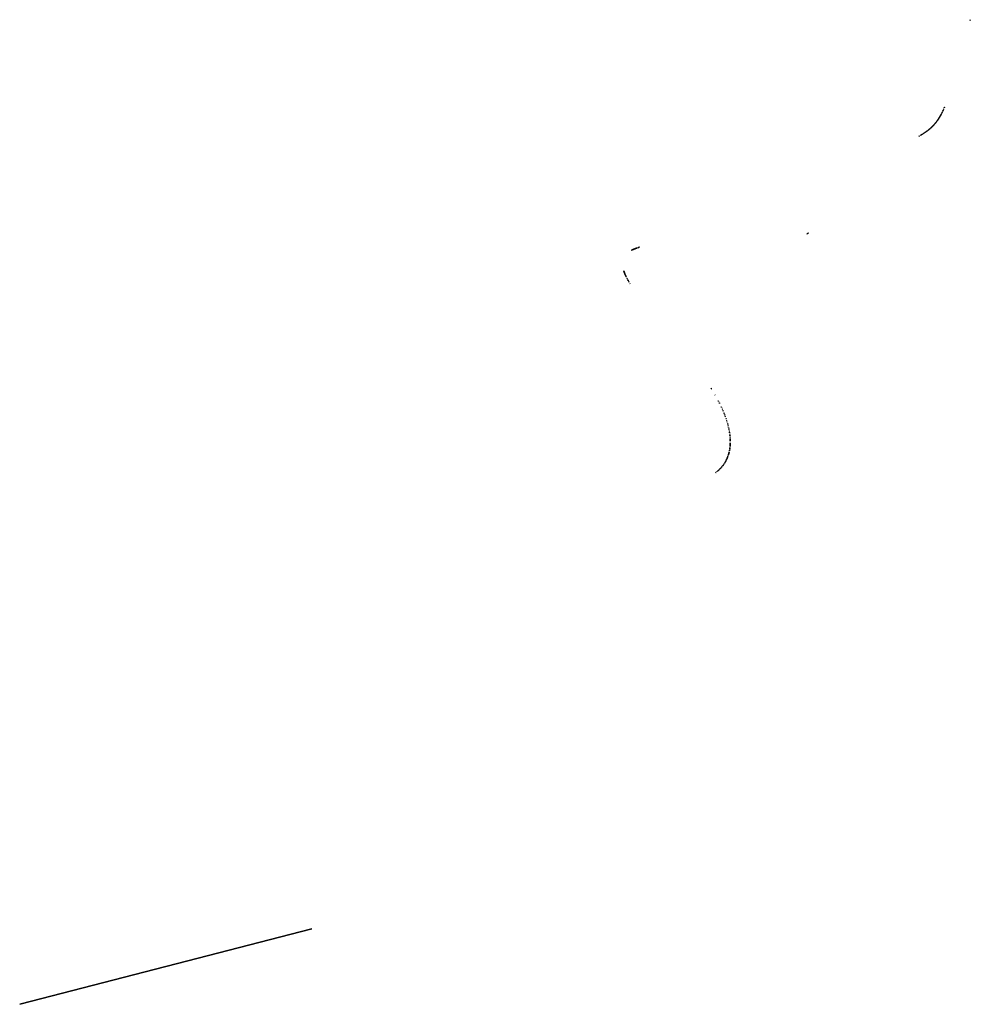
# Model space of a CAD drawing. Extents: x 358327 to 457578, y 4588288 to 4683117.
# Drawn here: x 409092 to 409393, y 4628123 to 4628435 of the extents above; entities that cross this region are included whole.
import ezdxf

# ---------------------------------------------------------------- set-up
doc = ezdxf.new("R2010")
doc.units = 0
doc.header["$MEASUREMENT"] = 0
doc.layers.add('PROTECCIO_PREVENTIVA', color=7, linetype='CONTINUOUS')

# ---------------------------------------------------------------- blocks, each defined once
blk = doc.blocks.new('83')
at = {"layer": 'PROTECCIO_PREVENTIVA', "color": 7, "linetype": 'CONTINUOUS'}
for points in [[(409486.58, 4628638.9), (409486.48, 4628638.66), (409486.5, 4628638.71), (409486.52, 4628638.76), (409486.54, 4628638.8), (409486.56, 4628638.85)], [(409478.15, 4628610.59), (409478.13, 4628610.56), (409478.12, 4628610.52), (409478.1, 4628610.48), (409478.09, 4628610.45), (409478.07, 4628610.41)], [(409478.4, 4628611.18), (409478.39, 4628611.14), (409478.37, 4628611.1), (409478.36, 4628611.07), (409478.34, 4628611.03), (409478.32, 4628610.99)], [(409476.32, 4628607.21), (409476.3, 4628607.2), (409476.28, 4628607.17), (409476.26, 4628607.14), (409476.24, 4628607.11), (409476.22, 4628607.08), (409476.21, 4628607.06)], [(409476.42, 4628607.38), (409476.41, 4628607.35), (409476.39, 4628607.32), (409476.36, 4628607.29), (409476.34, 4628607.26), (409476.32, 4628607.23)], [(409476.53, 4628607.53), (409476.51, 4628607.5), (409476.49, 4628607.47), (409476.47, 4628607.44), (409476.45, 4628607.41), (409476.43, 4628607.38)], [(409476.64, 4628607.71), (409476.62, 4628607.69), (409476.6, 4628607.66), (409476.59, 4628607.63), (409476.57, 4628607.6), (409476.55, 4628607.56), (409476.53, 4628607.54)], [(409476.74, 4628607.88), (409476.72, 4628607.85), (409476.7, 4628607.81), (409476.68, 4628607.78), (409476.66, 4628607.75), (409476.64, 4628607.72)], [(409476.84, 4628608.04), (409476.82, 4628608), (409476.8, 4628607.97), (409476.78, 4628607.94), (409476.76, 4628607.91), (409476.74, 4628607.88)], [(409476.94, 4628608.22), (409476.93, 4628608.2), (409476.91, 4628608.16), (409476.9, 4628608.13), (409476.88, 4628608.1), (409476.86, 4628608.07), (409476.85, 4628608.05)], [(409477.05, 4628608.39), (409477.03, 4628608.36), (409477.01, 4628608.32), (409476.99, 4628608.29), (409476.97, 4628608.26), (409476.95, 4628608.23)], [(409477.14, 4628608.55), (409477.12, 4628608.52), (409477.1, 4628608.49), (409477.08, 4628608.46), (409477.06, 4628608.42), (409477.05, 4628608.39)], [(409477.24, 4628608.74), (409477.23, 4628608.72), (409477.21, 4628608.69), (409477.19, 4628608.65), (409477.17, 4628608.62), (409477.16, 4628608.59), (409477.15, 4628608.57)], [(409477.34, 4628608.92), (409477.32, 4628608.88), (409477.3, 4628608.85), (409477.28, 4628608.82), (409477.27, 4628608.78), (409477.25, 4628608.75)], [(409477.43, 4628609.09), (409477.41, 4628609.05), (409477.39, 4628609.02), (409477.37, 4628608.99), (409477.36, 4628608.95), (409477.34, 4628608.92)], [(409477.62, 4628609.46), (409477.6, 4628609.43), (409477.58, 4628609.39), (409477.57, 4628609.36), (409477.55, 4628609.32), (409477.53, 4628609.29)], [(409477.7, 4628609.63), (409477.69, 4628609.6), (409477.67, 4628609.57), (409477.65, 4628609.53), (409477.64, 4628609.5), (409477.62, 4628609.47)], [(409477.89, 4628610.02), (409477.87, 4628609.98), (409477.86, 4628609.95), (409477.84, 4628609.91), (409477.82, 4628609.88), (409477.81, 4628609.84)], [(409477.97, 4628610.2), (409477.96, 4628610.16), (409477.94, 4628610.13), (409477.92, 4628610.09), (409477.91, 4628610.06), (409477.89, 4628610.03)], [(409473.54, 4628604.13), (409473.51, 4628604.1), (409473.48, 4628604.08), (409473.46, 4628604.06), (409473.43, 4628604.04), (409473.4, 4628604.01)], [(409473.67, 4628604.24), (409473.65, 4628604.22), (409473.62, 4628604.19), (409473.59, 4628604.17), (409473.57, 4628604.15), (409473.54, 4628604.13)], [(409473.82, 4628604.37), (409473.8, 4628604.35), (409473.78, 4628604.33), (409473.75, 4628604.31), (409473.72, 4628604.28), (409473.7, 4628604.26), (409473.68, 4628604.25)], [(409473.96, 4628604.49), (409473.93, 4628604.47), (409473.91, 4628604.45), (409473.88, 4628604.42), (409473.86, 4628604.4), (409473.83, 4628604.38)], [(409474.09, 4628604.61), (409474.06, 4628604.59), (409474.04, 4628604.56), (409474.01, 4628604.54), (409473.99, 4628604.52), (409473.96, 4628604.49)], [(409474.23, 4628604.75), (409474.22, 4628604.73), (409474.19, 4628604.71), (409474.17, 4628604.68), (409474.14, 4628604.66), (409474.11, 4628604.63), (409474.1, 4628604.62)], [(409474.37, 4628604.88), (409474.34, 4628604.85), (409474.32, 4628604.83), (409474.29, 4628604.8), (409474.27, 4628604.78), (409474.24, 4628604.75)], [(409474.49, 4628605), (409474.47, 4628604.97), (409474.44, 4628604.95), (409474.42, 4628604.92), (409474.39, 4628604.9), (409474.37, 4628604.88)], [(409474.64, 4628605.14), (409474.62, 4628605.12), (409474.59, 4628605.1), (409474.57, 4628605.07), (409474.54, 4628605.05), (409474.52, 4628605.02), (409474.51, 4628605.01)], [(409474.76, 4628605.28), (409474.74, 4628605.25), (409474.72, 4628605.22), (409474.69, 4628605.2), (409474.67, 4628605.17), (409474.64, 4628605.15)], [(409474.88, 4628605.4), (409474.86, 4628605.38), (409474.84, 4628605.35), (409474.81, 4628605.33), (409474.79, 4628605.3), (409474.77, 4628605.28)], [(409475.02, 4628605.55), (409475, 4628605.53), (409474.98, 4628605.51), (409474.96, 4628605.48), (409474.93, 4628605.46), (409474.91, 4628605.43), (409474.9, 4628605.42)], [(409475.14, 4628605.69), (409475.12, 4628605.67), (409475.1, 4628605.64), (409475.07, 4628605.61), (409475.05, 4628605.59), (409475.03, 4628605.56)], [(409475.27, 4628605.84), (409475.26, 4628605.83), (409475.24, 4628605.8), (409475.21, 4628605.77), (409475.19, 4628605.75), (409475.17, 4628605.72), (409475.15, 4628605.7)], [(409475.39, 4628605.98), (409475.38, 4628605.96), (409475.35, 4628605.93), (409475.33, 4628605.91), (409475.31, 4628605.88), (409475.28, 4628605.85), (409475.27, 4628605.84)], [(409475.51, 4628606.13), (409475.49, 4628606.1), (409475.47, 4628606.07), (409475.44, 4628606.04), (409475.42, 4628606.02), (409475.4, 4628605.99)], [(409475.63, 4628606.28), (409475.62, 4628606.27), (409475.6, 4628606.24), (409475.58, 4628606.21), (409475.56, 4628606.18), (409475.53, 4628606.15), (409475.52, 4628606.13)], [(409475.75, 4628606.43), (409475.73, 4628606.41), (409475.71, 4628606.38), (409475.69, 4628606.35), (409475.67, 4628606.32), (409475.64, 4628606.29)], [(409475.86, 4628606.58), (409475.84, 4628606.55), (409475.82, 4628606.52), (409475.8, 4628606.49), (409475.78, 4628606.46), (409475.75, 4628606.44)], [(409475.98, 4628606.74), (409475.97, 4628606.72), (409475.95, 4628606.69), (409475.93, 4628606.66), (409475.91, 4628606.64), (409475.88, 4628606.61), (409475.87, 4628606.59)], [(409476.09, 4628606.9), (409476.08, 4628606.87), (409476.05, 4628606.84), (409476.03, 4628606.81), (409476.01, 4628606.78), (409475.99, 4628606.75)], [(409476.2, 4628607.05), (409476.18, 4628607.02), (409476.16, 4628606.99), (409476.14, 4628606.96), (409476.12, 4628606.93), (409476.1, 4628606.9)], [(409470.43, 4628602.04), (409470.4, 4628602.02), (409470.37, 4628602), (409470.34, 4628601.99), (409470.31, 4628601.97), (409470.28, 4628601.95)], [(409470.92, 4628602.31), (409470.89, 4628602.29), (409470.86, 4628602.28), (409470.83, 4628602.26), (409470.8, 4628602.24), (409470.77, 4628602.22)], [(409471.08, 4628602.4), (409471.05, 4628602.38), (409471.02, 4628602.37), (409470.98, 4628602.35), (409470.95, 4628602.33), (409470.93, 4628602.31)], [(409471.41, 4628602.6), (409471.38, 4628602.58), (409471.35, 4628602.56), (409471.32, 4628602.55), (409471.29, 4628602.53), (409471.26, 4628602.51)], [(409471.56, 4628602.69), (409471.53, 4628602.67), (409471.5, 4628602.66), (409471.47, 4628602.64), (409471.44, 4628602.62), (409471.41, 4628602.6)], [(409471.73, 4628602.8), (409471.71, 4628602.79), (409471.68, 4628602.77), (409471.65, 4628602.75), (409471.62, 4628602.73), (409471.59, 4628602.71)], [(409471.88, 4628602.9), (409471.85, 4628602.88), (409471.82, 4628602.86), (409471.79, 4628602.84), (409471.76, 4628602.82), (409471.73, 4628602.81)], [(409472.03, 4628603), (409472, 4628602.98), (409471.97, 4628602.96), (409471.94, 4628602.94), (409471.91, 4628602.92), (409471.89, 4628602.91)], [(409472.2, 4628603.11), (409472.17, 4628603.1), (409472.14, 4628603.08), (409472.12, 4628603.06), (409472.09, 4628603.04), (409472.06, 4628603.02)], [(409472.35, 4628603.21), (409472.32, 4628603.19), (409472.29, 4628603.17), (409472.26, 4628603.15), (409472.23, 4628603.13), (409472.2, 4628603.12)], [(409472.49, 4628603.32), (409472.46, 4628603.3), (409472.43, 4628603.27), (409472.4, 4628603.25), (409472.37, 4628603.23), (409472.35, 4628603.22)], [(409472.66, 4628603.44), (409472.63, 4628603.42), (409472.6, 4628603.4), (409472.57, 4628603.38), (409472.55, 4628603.36), (409472.52, 4628603.34)], [(409472.8, 4628603.54), (409472.77, 4628603.52), (409472.74, 4628603.5), (409472.72, 4628603.48), (409472.69, 4628603.46), (409472.66, 4628603.44)], [(409472.95, 4628603.66), (409472.94, 4628603.65), (409472.91, 4628603.63), (409472.88, 4628603.6), (409472.86, 4628603.58), (409472.83, 4628603.56), (409472.81, 4628603.55)], [(409473.1, 4628603.77), (409473.08, 4628603.75), (409473.05, 4628603.73), (409473.02, 4628603.71), (409472.99, 4628603.69), (409472.97, 4628603.67)], [(409473.24, 4628603.88), (409473.21, 4628603.86), (409473.19, 4628603.84), (409473.16, 4628603.82), (409473.13, 4628603.8), (409473.1, 4628603.77)], [(409473.39, 4628604.01), (409473.38, 4628603.99), (409473.35, 4628603.97), (409473.32, 4628603.95), (409473.3, 4628603.93), (409473.27, 4628603.9), (409473.25, 4628603.89)], [(409434.86, 4628571.06), (409434.82, 4628571.05), (409434.78, 4628571.03), (409434.73, 4628571.01)], [(409435.15, 4628571.2), (409435.11, 4628571.18), (409435.07, 4628571.16), (409435.03, 4628571.14)], [(409435.28, 4628571.25), (409435.24, 4628571.24), (409435.19, 4628571.22), (409435.15, 4628571.2)], [(409381.41, 4628566.7), (409381.29, 4628566.67), (409381.33, 4628566.68), (409381.37, 4628566.69)], [(409381.53, 4628566.74), (409381.41, 4628566.7), (409381.45, 4628566.71), (409381.49, 4628566.73)], [(409381.82, 4628566.82), (409381.7, 4628566.78), (409381.74, 4628566.8), (409381.78, 4628566.81)], [(409379.31, 4628565.89), (409379.21, 4628565.84), (409379.23, 4628565.85), (409379.26, 4628565.87), (409379.3, 4628565.89)], [(409379.42, 4628565.95), (409379.33, 4628565.9), (409379.36, 4628565.92), (409379.39, 4628565.93)], [(409379.52, 4628566), (409379.43, 4628565.95), (409379.46, 4628565.97), (409379.49, 4628565.98)], [(409379.64, 4628566.05), (409379.54, 4628566), (409379.56, 4628566.01), (409379.59, 4628566.03), (409379.62, 4628566.05)], [(409379.76, 4628566.11), (409379.66, 4628566.06), (409379.69, 4628566.08), (409379.73, 4628566.09)], [(409379.86, 4628566.15), (409379.76, 4628566.11), (409379.79, 4628566.12), (409379.83, 4628566.14)], [(409380, 4628566.21), (409379.88, 4628566.16), (409379.9, 4628566.17), (409379.93, 4628566.18), (409379.97, 4628566.2)], [(409380.11, 4628566.25), (409380, 4628566.21), (409380.04, 4628566.23), (409380.08, 4628566.24)], [(409380.22, 4628566.3), (409380.12, 4628566.26), (409380.15, 4628566.27), (409380.18, 4628566.28)], [(409380.36, 4628566.35), (409380.26, 4628566.31), (409380.29, 4628566.33), (409380.33, 4628566.34)], [(409380.48, 4628566.4), (409380.36, 4628566.35), (409380.4, 4628566.37), (409380.44, 4628566.38)], [(409380.61, 4628566.44), (409380.49, 4628566.4), (409380.51, 4628566.41), (409380.55, 4628566.42), (409380.59, 4628566.44)], [(409380.74, 4628566.49), (409380.63, 4628566.45), (409380.66, 4628566.46), (409380.7, 4628566.48)], [(409380.86, 4628566.53), (409380.74, 4628566.49), (409380.78, 4628566.5), (409380.82, 4628566.52)], [(409381.13, 4628566.62), (409381.01, 4628566.58), (409381.05, 4628566.59), (409381.09, 4628566.6)], [(409376.73, 4628559.35), (409376.77, 4628559.21), (409376.76, 4628559.25), (409376.75, 4628559.3)], [(409376.78, 4628559.19), (409376.82, 4628559.07), (409376.82, 4628559.09), (409376.8, 4628559.14)], [(409376.83, 4628559.06), (409376.88, 4628558.93), (409376.86, 4628558.99), (409376.84, 4628559.04)], [(409376.88, 4628558.93), (409376.93, 4628558.79), (409376.91, 4628558.83), (409376.89, 4628558.88)], [(409376.94, 4628558.78), (409376.99, 4628558.65), (409376.98, 4628558.67), (409376.96, 4628558.72)], [(409376.99, 4628558.64), (409377.04, 4628558.51), (409377.02, 4628558.56), (409377, 4628558.62)], [(409377.05, 4628558.49), (409377.11, 4628558.35), (409377.09, 4628558.4), (409377.06, 4628558.45)], [(409377.11, 4628558.35), (409377.17, 4628558.21), (409377.16, 4628558.24), (409377.13, 4628558.29)], [(409377.18, 4628558.18), (409377.23, 4628558.07), (409377.2, 4628558.13)], [(409377.24, 4628558.05), (409377.3, 4628557.91), (409377.28, 4628557.96), (409377.25, 4628558.02)], [(409377.3, 4628557.9), (409377.37, 4628557.76), (409377.36, 4628557.79), (409377.33, 4628557.85)], [(409377.38, 4628557.74), (409377.44, 4628557.62), (409377.41, 4628557.68)], [(409377.45, 4628557.6), (409377.52, 4628557.45), (409377.49, 4628557.51), (409377.46, 4628557.57)], [(409377.52, 4628557.45), (409377.59, 4628557.3), (409377.57, 4628557.34), (409377.55, 4628557.4)], [(409377.76, 4628556.98), (409377.84, 4628556.83), (409377.81, 4628556.87), (409377.78, 4628556.93)], [(409377.84, 4628556.82), (409377.92, 4628556.67), (409377.91, 4628556.7), (409377.88, 4628556.76)], [(409378.02, 4628556.5), (409378.1, 4628556.34), (409378.07, 4628556.4), (409378.04, 4628556.46)], [(409378.1, 4628556.34), (409378.19, 4628556.18), (409378.17, 4628556.22), (409378.14, 4628556.28)], [(409378.29, 4628556.01), (409378.38, 4628555.85), (409378.34, 4628555.91), (409378.31, 4628555.98)], [(409378.38, 4628555.85), (409378.48, 4628555.69), (409378.45, 4628555.73), (409378.41, 4628555.79)], [(409378.68, 4628555.34), (409378.78, 4628555.18), (409378.75, 4628555.23), (409378.71, 4628555.3)], [(409404.4, 4628522.09), (409404.43, 4628522.03), (409404.48, 4628521.95), (409404.52, 4628521.89)], [(409405.63, 4628520.06), (409405.66, 4628520), (409405.71, 4628519.93), (409405.74, 4628519.87)], [(409406.72, 4628518.09), (409406.75, 4628518.03), (409406.79, 4628517.96), (409406.82, 4628517.9)], [(409407.02, 4628517.51), (409407.05, 4628517.46), (409407.08, 4628517.38), (409407.11, 4628517.32)], [(409407.67, 4628516.18), (409407.7, 4628516.12), (409407.73, 4628516.05), (409407.75, 4628516)], [(409407.93, 4628515.61), (409407.95, 4628515.56), (409407.98, 4628515.49), (409408.01, 4628515.43)], [(409408.17, 4628515.05), (409408.19, 4628515.01), (409408.22, 4628514.94), (409408.25, 4628514.88)], [(409408.48, 4628514.32), (409408.5, 4628514.26), (409408.53, 4628514.2), (409408.55, 4628514.15)], [(409408.69, 4628513.78), (409408.71, 4628513.73), (409408.74, 4628513.66), (409408.76, 4628513.61)], [(409408.9, 4628513.24), (409408.91, 4628513.2), (409408.94, 4628513.13), (409408.96, 4628513.07)], [(409409.15, 4628512.54), (409409.17, 4628512.48), (409409.19, 4628512.41), (409409.2, 4628512.37)], [(409409.32, 4628512.01), (409409.34, 4628511.96), (409409.36, 4628511.89), (409409.38, 4628511.84)], [(409409.49, 4628511.49), (409409.5, 4628511.45), (409409.52, 4628511.38), (409409.53, 4628511.32)], [(409409.64, 4628510.97), (409409.65, 4628510.94), (409409.66, 4628510.88), (409409.68, 4628510.81)], [(409409.68, 4628510.81), (409409.7, 4628510.75), (409409.72, 4628510.69), (409409.73, 4628510.65)], [(409409.82, 4628510.3), (409409.83, 4628510.25), (409409.85, 4628510.19), (409409.86, 4628510.14)], [(409409.94, 4628509.8), (409409.95, 4628509.76), (409409.96, 4628509.7), (409409.98, 4628509.64)], [(409410.05, 4628509.31), (409410.06, 4628509.27), (409410.07, 4628509.21), (409410.08, 4628509.15)], [(409410.08, 4628509.15), (409410.09, 4628509.09), (409410.11, 4628509.03), (409410.11, 4628508.99)], [(409410.18, 4628508.66), (409410.19, 4628508.61), (409410.2, 4628508.55), (409410.21, 4628508.51)], [(409410.26, 4628508.18), (409410.27, 4628508.14), (409410.28, 4628508.08), (409410.28, 4628508.03)], [(409410.33, 4628507.71), (409410.34, 4628507.67), (409410.34, 4628507.61), (409410.35, 4628507.56)], [(409410.35, 4628507.56), (409410.36, 4628507.5), (409410.37, 4628507.44), (409410.37, 4628507.41)], [(409410.39, 4628507.24), (409410.39, 4628507.21), (409410.4, 4628507.15), (409410.41, 4628507.1)], [(409410.41, 4628507.09), (409410.41, 4628507.04), (409410.42, 4628506.98), (409410.42, 4628506.94)], [(409410.45, 4628506.63), (409410.45, 4628506.59), (409410.46, 4628506.53), (409410.46, 4628506.48)], [(409410.48, 4628506.17), (409410.48, 4628506.14), (409410.49, 4628506.08), (409410.49, 4628506.03)], [(409410.49, 4628504.29), (409410.49, 4628504.26), (409410.48, 4628504.2), (409410.48, 4628504.15)], [(409410.49, 4628506.03), (409410.49, 4628505.97), (409410.5, 4628505.92), (409410.5, 4628505.89)], [(409410.5, 4628504.57), (409410.5, 4628504.52), (409410.5, 4628504.47), (409410.49, 4628504.44)], [(409410.5, 4628505.73), (409410.5, 4628505.7), (409410.5, 4628505.64), (409410.51, 4628505.59)], [(409410.5, 4628504.71), (409410.5, 4628504.68), (409410.5, 4628504.62), (409410.5, 4628504.57)], [(409410.51, 4628505.58), (409410.51, 4628505.53), (409410.51, 4628505.48), (409410.51, 4628505.44)], [(409410.51, 4628505.14), (409410.51, 4628505.1), (409410.51, 4628505.05), (409410.51, 4628505.01)], [(409409.98, 4628501.24), (409409.97, 4628501.22), (409409.96, 4628501.17), (409409.94, 4628501.13)], [(409410.05, 4628501.5), (409410.04, 4628501.45), (409410.02, 4628501.4), (409410.01, 4628501.38)], [(409410.08, 4628501.62), (409410.07, 4628501.59), (409410.06, 4628501.54), (409410.05, 4628501.5)], [(409410.14, 4628501.87), (409410.13, 4628501.83), (409410.12, 4628501.78), (409410.11, 4628501.75)], [(409410.17, 4628502), (409410.16, 4628501.97), (409410.15, 4628501.92), (409410.14, 4628501.88)], [(409410.25, 4628502.39), (409410.25, 4628502.35), (409410.24, 4628502.3), (409410.23, 4628502.27)], [(409410.28, 4628502.52), (409410.27, 4628502.5), (409410.27, 4628502.45), (409410.26, 4628502.4)], [(409410.32, 4628502.79), (409410.32, 4628502.74), (409410.31, 4628502.69), (409410.3, 4628502.66)], [(409410.35, 4628502.92), (409410.34, 4628502.89), (409410.33, 4628502.84), (409410.33, 4628502.79)], [(409410.38, 4628503.19), (409410.38, 4628503.14), (409410.37, 4628503.09), (409410.37, 4628503.06)], [(409410.4, 4628503.32), (409410.4, 4628503.29), (409410.39, 4628503.24), (409410.38, 4628503.19)], [(409410.45, 4628503.73), (409410.44, 4628503.69), (409410.44, 4628503.64), (409410.43, 4628503.6)], [(409410.46, 4628503.87), (409410.46, 4628503.84), (409410.45, 4628503.79), (409410.45, 4628503.74)], [(409410.48, 4628504.15), (409410.48, 4628504.1), (409410.47, 4628504.05), (409410.47, 4628504.02)], [(409408.49, 4628498.08), (409408.46, 4628498.04), (409408.44, 4628498), (409408.42, 4628497.98)], [(409408.56, 4628498.18), (409408.54, 4628498.15), (409408.52, 4628498.12), (409408.49, 4628498.08)], [(409408.69, 4628498.39), (409408.67, 4628498.35), (409408.64, 4628498.31), (409408.63, 4628498.29)], [(409408.76, 4628498.49), (409408.74, 4628498.46), (409408.72, 4628498.42), (409408.7, 4628498.39)], [(409408.82, 4628498.6), (409408.81, 4628498.58), (409408.79, 4628498.54), (409408.76, 4628498.5)], [(409408.95, 4628498.81), (409408.93, 4628498.78), (409408.91, 4628498.74), (409408.89, 4628498.71)], [(409409.01, 4628498.92), (409409, 4628498.9), (409408.97, 4628498.86), (409408.95, 4628498.82)], [(409409.13, 4628499.14), (409409.11, 4628499.1), (409409.08, 4628499.06), (409409.07, 4628499.04)], [(409409.18, 4628499.25), (409409.17, 4628499.22), (409409.15, 4628499.18), (409409.13, 4628499.14)], [(409409.29, 4628499.47), (409409.27, 4628499.43), (409409.25, 4628499.39), (409409.24, 4628499.37)], [(409409.35, 4628499.59), (409409.33, 4628499.55), (409409.31, 4628499.51), (409409.3, 4628499.48)], [(409409.4, 4628499.7), (409409.39, 4628499.68), (409409.37, 4628499.64), (409409.35, 4628499.6)], [(409409.5, 4628499.93), (409409.49, 4628499.89), (409409.47, 4628499.85), (409409.46, 4628499.82)], [(409409.55, 4628500.04), (409409.54, 4628500.02), (409409.52, 4628499.98), (409409.51, 4628499.94)], [(409409.65, 4628500.28), (409409.63, 4628500.24), (409409.61, 4628500.19), (409409.6, 4628500.17)], [(409409.69, 4628500.4), (409409.68, 4628500.37), (409409.66, 4628500.32), (409409.65, 4628500.28)], [(409409.78, 4628500.63), (409409.76, 4628500.59), (409409.75, 4628500.54), (409409.74, 4628500.52)], [(409409.82, 4628500.76), (409409.81, 4628500.72), (409409.79, 4628500.68), (409409.78, 4628500.64)], [(409409.94, 4628501.12), (409409.93, 4628501.08), (409409.91, 4628501.04), (409409.9, 4628501.01)], [(409405.89, 4628495.37), (409405.85, 4628495.34), (409405.81, 4628495.32), (409405.79, 4628495.3)], [(409405.99, 4628495.45), (409405.96, 4628495.43), (409405.92, 4628495.4), (409405.89, 4628495.38)], [(409406.29, 4628495.69), (409406.26, 4628495.67), (409406.22, 4628495.64), (409406.2, 4628495.62)], [(409406.39, 4628495.77), (409406.37, 4628495.76), (409406.34, 4628495.73), (409406.3, 4628495.7)], [(409406.59, 4628495.94), (409406.55, 4628495.91), (409406.52, 4628495.88), (409406.49, 4628495.86)], [(409406.68, 4628496.02), (409406.66, 4628496), (409406.62, 4628495.97), (409406.59, 4628495.94)], [(409406.87, 4628496.19), (409406.83, 4628496.16), (409406.8, 4628496.13), (409406.78, 4628496.11)], [(409406.96, 4628496.28), (409406.93, 4628496.26), (409406.9, 4628496.23), (409406.87, 4628496.2)], [(409407.23, 4628496.55), (409407.2, 4628496.52), (409407.17, 4628496.49), (409407.14, 4628496.46)], [(409407.31, 4628496.63), (409407.3, 4628496.62), (409407.27, 4628496.58), (409407.23, 4628496.55)], [(409407.49, 4628496.82), (409407.46, 4628496.79), (409407.43, 4628496.75), (409407.41, 4628496.73)], [(409407.57, 4628496.91), (409407.55, 4628496.89), (409407.52, 4628496.85), (409407.49, 4628496.82)], [(409407.74, 4628497.1), (409407.71, 4628497.06), (409407.68, 4628497.03), (409407.66, 4628497.01)], [(409407.82, 4628497.19), (409407.8, 4628497.17), (409407.77, 4628497.13), (409407.74, 4628497.1)], [(409407.97, 4628497.38), (409407.94, 4628497.34), (409407.91, 4628497.31), (409407.9, 4628497.29)], [(409408.05, 4628497.48), (409408.03, 4628497.45), (409408, 4628497.41), (409407.98, 4628497.39)], [(409408.13, 4628497.58), (409408.11, 4628497.56), (409408.09, 4628497.52), (409408.06, 4628497.49)], [(409408.28, 4628497.78), (409408.25, 4628497.74), (409408.22, 4628497.71), (409408.21, 4628497.68)], [(409408.35, 4628497.87), (409408.33, 4628497.85), (409408.31, 4628497.82), (409408.28, 4628497.78)], [(409277.93, 4628350.85), (409185.31, 4628326.9), (409185.31, 4628326.9)]]:
    blk.add_lwpolyline(points, close=True, dxfattribs=at)

msp = doc.modelspace()

# ---------------------------------------------------------------- block references
at = {"layer": 'PROTECCIO_PREVENTIVA', "xscale": 1.000001544342182, "yscale": 1.000001560392529, "rotation": 359.9995655263273}
msp.add_blockref('83', (-129.53, -208.23), dxfattribs=at)

doc.saveas('drawing.dxf')
